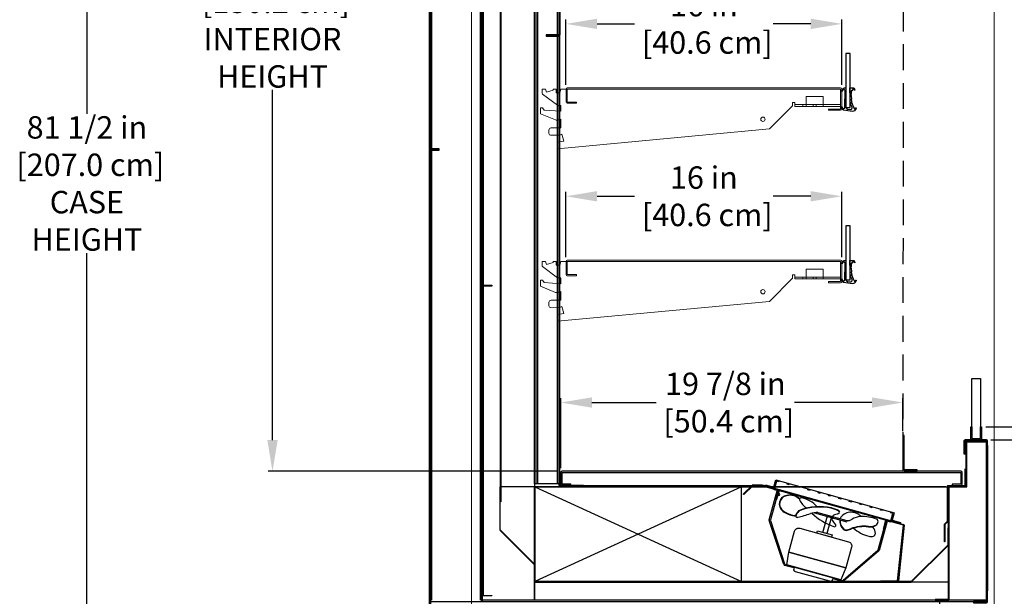
# Model space of a CAD drawing. Units: inches. Extents: x 29 to 124, y 9 to 188.
# Drawn here: x 37 to 95, y 115 to 148 of the extents above; entities that cross this region are included whole.
import ezdxf

# ---------------------------------------------------------------- set-up
doc = ezdxf.new("R2010")
doc.units = ezdxf.units.IN
doc.header["$LTSCALE"] = 6
doc.header["$MEASUREMENT"] = 0
doc.linetypes.add('HIDDEN', pattern=[0.375, 0.25, -0.125])
doc.layers.add('DIMS-END', color=7, linetype='Continuous')
doc.layers.add('END VIEW', color=7, linetype='Continuous')
doc.styles.get("Standard").update_dxf_attribs({"font": 'arial.ttf'})
doc.dimstyles.get("Standard").update_dxf_attribs({"dimtxt": 1.3, "dimasz": 1.8, "dimexe": 0.25, "dimexo": 0.25, "dimgap": 0.09, "dimtad": 0, "dimtih": 1, "dimtoh": 1, "dimdec": 4, "dimzin": 0, "dimdsep": 46, "dimlunit": 5, "dimtxsty": 'Standard', "dimcen": 1, "dimadec": 0, "dimazin": 0, "dimtfac": 1, "dimtdec": 4, "dimtofl": 0, "dimtmove": 0, "dimatfit": 3, "dimfxl": 1, "dimfrac": 2, "dimtolj": 1, "dimtzin": 0, "dimarcsym": 0})

# ---------------------------------------------------------------- blocks, each defined once
blk = doc.blocks.new('*D14')
at = {"layer": 'DIMS-END', "color": 0, "lineweight": -2, "transparency": 16777216}
for p, q in [((68.98, 173.392), (51.896, 173.392)), ((52.146, 171.592), (52.146, 152.33)), ((52.146, 123.944), (52.146, 144.255)), ((68.699, 122.144), (51.896, 122.144))]:
    blk.add_line(p, q, dxfattribs=at)
at = {"layer": 'DIMS-END', "color": 0, "transparency": 16777216}
for points in [[(51.846, 171.592), (52.446, 171.592), (52.146, 173.392)], [(51.846, 123.944), (52.446, 123.944), (52.146, 122.144)]]:
    blk.add_solid(points, dxfattribs=at)
at = {"layer": 'DIMS-END', "color": 0, "transparency": 16777216, "insert": (52.146, 148.292), "char_height": 1.3, "attachment_point": 5}
blk.add_mtext('\\A1;51 1/4 in\\P [130.2 cm]\\PINTERIOR\\PHEIGHT', dxfattribs=at)
blk = doc.blocks.new('*D15')
at = {"layer": 'DIMS-END', "color": 0, "linetype": 'Continuous', "lineweight": -2, "transparency": 16777216}
for p, q in [((63.884, 177.797), (41.128, 177.797)), ((41.378, 175.997), (41.378, 142.871)), ((41.378, 98.097), (41.378, 134.797)), ((63.068, 96.297), (41.128, 96.297))]:
    blk.add_line(p, q, dxfattribs=at)
at = {"layer": 'DIMS-END', "color": 0, "linetype": 'Continuous', "transparency": 16777216}
for points in [[(41.078, 175.997), (41.678, 175.997), (41.378, 177.797)], [(41.078, 98.097), (41.678, 98.097), (41.378, 96.297)]]:
    blk.add_solid(points, dxfattribs=at)
at = {"layer": 'DIMS-END', "color": 0, "linetype": 'Continuous', "transparency": 16777216, "insert": (41.378, 138.834), "char_height": 1.3, "attachment_point": 5}
blk.add_mtext('\\A1;81 1/2 in\\P [207.0 cm]\\PCASE\\PHEIGHT', dxfattribs=at)
blk = doc.blocks.new('*D9')
at = {"layer": 'DIMS-END', "color": 0, "linetype": 'Continuous', "lineweight": -2, "transparency": 16777216}
for p, q in [((68.876, 122.321), (68.876, 126.375)), ((88.722, 124.467), (88.722, 126.375)), ((70.676, 126.125), (74.404, 126.125)), ((86.922, 126.125), (82.44, 126.125))]:
    blk.add_line(p, q, dxfattribs=at)
at = {"layer": 'DIMS-END', "color": 0, "linetype": 'Continuous', "transparency": 16777216}
for points in [[(70.676, 126.425), (70.676, 125.825), (68.876, 126.125)], [(86.922, 126.425), (86.922, 125.825), (88.722, 126.125)]]:
    blk.add_solid(points, dxfattribs=at)
at = {"layer": 'DIMS-END', "color": 0, "linetype": 'Continuous', "transparency": 16777216, "insert": (78.422, 126.125), "char_height": 1.3, "attachment_point": 5}
blk.add_mtext('\\A1;19 7/8 in\\P [50.4 cm]', dxfattribs=at)
blk = doc.blocks.new('*D12')
at = {"layer": 'DIMS-END', "color": 0, "linetype": 'Continuous', "lineweight": -2, "transparency": 16777216}
for p, q in [((93.815, 123.968), (119.977, 123.968)), ((119.727, 122.168), (119.727, 112.903)), ((119.727, 98.097), (119.727, 108.868)), ((88.934, 96.297), (119.977, 96.297))]:
    blk.add_line(p, q, dxfattribs=at)
at = {"layer": 'DIMS-END', "color": 0, "linetype": 'Continuous', "transparency": 16777216}
for points in [[(119.427, 122.168), (120.027, 122.168), (119.727, 123.968)], [(119.427, 98.097), (120.027, 98.097), (119.727, 96.297)]]:
    blk.add_solid(points, dxfattribs=at)
at = {"layer": 'DIMS-END', "color": 0, "linetype": 'Continuous', "transparency": 16777216, "insert": (119.727, 110.885), "char_height": 1.3, "attachment_point": 5}
blk.add_mtext('\\A1;27 11/16 in\\P [70.3 cm]', dxfattribs=at)
blk = doc.blocks.new('*D20')
at = {"layer": 'DIMS-END', "color": 0, "lineweight": -2, "transparency": 16777216}
for p, q in [((69.175, 144.555), (69.175, 148.341)), ((70.975, 148.091), (73.157, 148.091)), ((83.375, 148.091), (81.193, 148.091)), ((85.175, 144.555), (85.175, 148.341))]:
    blk.add_line(p, q, dxfattribs=at)
at = {"layer": 'DIMS-END', "color": 0, "transparency": 16777216}
for points in [[(70.975, 148.391), (70.975, 147.791), (69.175, 148.091)], [(83.375, 148.391), (83.375, 147.791), (85.175, 148.091)]]:
    blk.add_solid(points, dxfattribs=at)
at = {"layer": 'DIMS-END', "color": 0, "transparency": 16777216, "insert": (77.175, 148.091), "char_height": 1.3, "attachment_point": 5}
blk.add_mtext('\\A1;16 in\\P [40.6 cm]', dxfattribs=at)
blk = doc.blocks.new('*D21')
at = {"layer": 'DIMS-END', "color": 0, "lineweight": -2, "transparency": 16777216}
for p, q in [((69.175, 134.555), (69.175, 138.34)), ((85.175, 134.555), (85.175, 138.34)), ((70.975, 138.09), (73.157, 138.09)), ((83.375, 138.09), (81.193, 138.09))]:
    blk.add_line(p, q, dxfattribs=at)
at = {"layer": 'DIMS-END', "color": 0, "transparency": 16777216}
for points in [[(70.975, 138.39), (70.975, 137.79), (69.175, 138.09)], [(83.375, 138.39), (83.375, 137.79), (85.175, 138.09)]]:
    blk.add_solid(points, dxfattribs=at)
at = {"layer": 'DIMS-END', "color": 0, "transparency": 16777216, "insert": (77.175, 138.09), "char_height": 1.3, "attachment_point": 5}
blk.add_mtext('\\A1;16 in\\P [40.6 cm]', dxfattribs=at)
blk = doc.blocks.new('*D22')
at = {"layer": 'DIMS-END', "color": 0, "linetype": 'Continuous', "lineweight": -2, "transparency": 16777216}
for p, q in [((93.829, 172.76), (105.692, 172.76)), ((105.442, 170.96), (105.442, 153.718)), ((105.442, 126.518), (105.442, 145.644)), ((93.532, 124.718), (105.692, 124.718))]:
    blk.add_line(p, q, dxfattribs=at)
at = {"layer": 'DIMS-END', "color": 0, "linetype": 'Continuous', "transparency": 16777216}
for points in [[(105.142, 170.96), (105.742, 170.96), (105.442, 172.76)], [(105.142, 126.518), (105.742, 126.518), (105.442, 124.718)]]:
    blk.add_solid(points, dxfattribs=at)
at = {"layer": 'DIMS-END', "color": 0, "linetype": 'Continuous', "transparency": 16777216, "insert": (105.442, 149.681), "char_height": 1.3, "attachment_point": 5}
blk.add_mtext('\\A1;48 1/16 in\\P [122.0 cm]\\PVISUAL\\PDISPLAY', dxfattribs=at)

msp = doc.modelspace()

# ---------------------------------------------------------------- linework, layer by layer
at = {"layer": 'END VIEW', "color": 0, "linetype": 'Continuous', "lineweight": 0}
for p, q in [((63.70024, 178.10852), (63.70024, 113.50752)), ((94.01274, 113.50752), (94.01274, 178.10852))]:
    msp.add_line(p, q, dxfattribs=at)
at = {"layer": 'END VIEW'}
for p, q in [((61.3783, 176.66452), (61.3783, 114.65352)), ((64.1893, 176.66452), (64.1893, 114.65352)), ((64.3353, 114.58052), (64.3353, 176.86652)), ((67.3568, 121.40102), (67.3568, 173.42852)), ((67.4298, 173.42852), (67.4298, 121.40102)), ((67.5328, 121.40102), (67.5328, 173.42852)), ((68.6758, 121.40102), (68.6758, 173.42852)), ((92.7198, 127.52928), (93.2198, 127.52928)), ((92.7198, 124.03002), (92.7198, 127.52928)), ((92.7198, 127.52928), (93.2198, 127.52928)), ((92.7198, 124.03002), (92.7198, 127.52928)), ((93.2198, 127.52928), (93.2198, 124.03002)), ((93.2198, 127.52928), (93.2198, 124.03002)), ((92.6573, 124.71752), (92.7198, 124.71752)), ((92.6573, 123.96752), (92.6573, 124.71752)), ((92.6573, 124.71752), (92.7198, 124.71752)), ((92.6573, 123.96752), (92.6573, 124.71752)), ((92.7198, 124.71752), (92.7198, 124.03002)), ((92.7198, 124.71752), (92.7198, 124.03002)), ((93.2198, 124.71752), (93.2823, 124.71752)), ((93.2198, 124.03002), (93.2198, 124.71752)), ((93.2198, 124.71752), (93.2823, 124.71752)), ((93.2198, 124.03002), (93.2198, 124.71752)), ((93.2823, 124.71752), (93.2823, 123.96752)), ((93.2823, 124.71752), (93.2823, 123.96752)), ((92.7198, 124.03002), (93.2198, 124.03002)), ((93.6378, 123.62477), (93.6378, 115.19577)), ((65.33505, 121.2427), (65.33505, 118.7427)), ((91.2083, 121.23802), (65.39984, 121.23802)), ((79.3573, 121.23802), (67.3573, 115.73802)), ((67.3573, 121.23802), (79.3573, 115.73802)), ((79.3573, 115.73802), (79.3573, 121.23802)), ((79.45506, 120.81953), (79.9942, 121.3409)), ((80.02757, 121.30639), (79.48843, 120.78502)), ((80.5275, 121.29802), (80.02757, 121.30639)), ((80.02837, 121.35439), (80.5283, 121.34601)), ((80.6525, 121.29801), (80.1525, 121.29801)), ((88.75249, 119.00977), (80.5275, 121.29802)), ((80.5275, 121.29802), (80.5275, 121.23802)), ((80.5407, 121.34417), (88.76569, 119.05592)), ((80.73845, 121.2857), (80.75515, 121.34592)), ((81.28049, 121.13538), (80.73845, 121.2857)), ((80.75515, 121.34592), (81.23696, 121.2123)), ((81.22026, 121.15208), (81.35388, 121.63389)), ((88.08613, 119.248), (81.22026, 121.15208)), ((81.23696, 121.2123), (81.35388, 121.63389)), ((81.3974, 121.55696), (81.28049, 121.13538)), ((81.35388, 121.63389), (88.21975, 119.72982)), ((81.35388, 121.63389), (81.53456, 121.58379)), ((81.51786, 121.52356), (81.3974, 121.55696)), ((81.53456, 121.58379), (81.51786, 121.52356)), ((81.99967, 121.38994), (82.01638, 121.45017)), ((82.12013, 121.35654), (81.99967, 121.38994)), ((82.01638, 121.45017), (82.13683, 121.41676)), ((82.13683, 121.41676), (82.12013, 121.35654)), ((82.60194, 121.22292), (82.61864, 121.28314)), ((82.7224, 121.18951), (82.60194, 121.22292)), ((82.61864, 121.28314), (82.7391, 121.24974)), ((82.7391, 121.24974), (82.7224, 121.18951)), ((83.20421, 121.05589), (83.22091, 121.11612)), ((83.22091, 121.11612), (83.34137, 121.08271)), ((79.48843, 120.78502), (79.45506, 120.81953)), ((80.96617, 119.32708), (81.43522, 121.01304)), ((81.49543, 120.99629), (81.03146, 119.32855)), ((81.25458, 121.0633), (81.26295, 121.09341)), ((81.49543, 120.99629), (81.25458, 121.0633)), ((81.26295, 121.09341), (81.53391, 121.01802)), ((81.36142, 120.51459), (81.49543, 120.99629)), ((81.53391, 121.01802), (81.39152, 120.50621)), ((81.43522, 121.01304), (81.49543, 120.99629)), ((83.32467, 121.02249), (83.20421, 121.05589)), ((83.34137, 121.08271), (83.32467, 121.02249)), ((83.80648, 120.88887), (83.82318, 120.94909)), ((83.92693, 120.85546), (83.80648, 120.88887)), ((83.82318, 120.94909), (83.94364, 120.91569)), ((83.94364, 120.91569), (83.92693, 120.85546)), ((84.40875, 120.72184), (84.42545, 120.78207)), ((84.5292, 120.68844), (84.40875, 120.72184)), ((84.42545, 120.78207), (84.54591, 120.74867)), ((84.54591, 120.74867), (84.5292, 120.68844)), ((85.01102, 120.55482), (85.02772, 120.61505)), ((85.13147, 120.52142), (85.01102, 120.55482)), ((85.02772, 120.61505), (85.14817, 120.58164)), ((85.14817, 120.58164), (85.13147, 120.52142)), ((81.39152, 120.50621), (81.36142, 120.51459)), ((85.61329, 120.3878), (85.62999, 120.44802)), ((85.73374, 120.35439), (85.61329, 120.3878)), ((85.62999, 120.44802), (85.75044, 120.41462)), ((85.75044, 120.41462), (85.73374, 120.35439)), ((86.21556, 120.22077), (86.23226, 120.281)), ((86.33601, 120.18737), (86.21556, 120.22077)), ((86.23226, 120.281), (86.35271, 120.24759)), ((86.35271, 120.24759), (86.33601, 120.18737)), ((86.81783, 120.05375), (86.83453, 120.11397)), ((86.93828, 120.02034), (86.81783, 120.05375)), ((86.83453, 120.11397), (86.95498, 120.08057)), ((86.95498, 120.08057), (86.93828, 120.02034)), ((82.52582, 119.59944), (82.50928, 119.5083)), ((83.59585, 119.73207), (85.47468, 119.20936)), ((83.79606, 119.73865), (85.46429, 119.27453)), ((84.07055, 118.59316), (84.33857, 119.55658)), ((84.57943, 119.48957), (84.3114, 118.52616)), ((84.33857, 119.55658), (84.57943, 119.48957)), ((84.45096, 119.49417), (84.46704, 119.55197)), ((85.0074, 119.84882), (85.03835, 119.78698)), ((87.42009, 119.88672), (87.4368, 119.94695)), ((87.54055, 119.85332), (87.42009, 119.88672)), ((87.4368, 119.94695), (87.55725, 119.91355)), ((87.55725, 119.91355), (87.54055, 119.85332)), ((88.02236, 119.7197), (88.03907, 119.77993)), ((88.14282, 119.6863), (88.02236, 119.7197)), ((88.0259, 119.26471), (88.14282, 119.6863)), ((88.03907, 119.77993), (88.21975, 119.72982)), ((88.21975, 119.72982), (88.08613, 119.248)), ((88.21975, 119.72982), (88.10283, 119.30823)), ((81.80905, 116.72114), (80.96699, 119.29086)), ((81.03228, 119.29234), (81.85802, 116.77239)), ((82.74246, 118.8329), (85.57248, 118.04557)), ((86.94519, 118.92333), (86.9923, 118.87111)), ((87.08616, 118.99327), (87.18691, 119.03613)), ((87.29363, 117.58638), (87.7576, 119.25412)), ((87.81782, 119.23736), (87.34877, 117.55139)), ((87.59348, 118.78079), (87.73587, 119.2926)), ((87.7576, 119.25412), (87.62359, 118.77241)), ((87.73587, 119.2926), (88.00683, 119.21721)), ((87.7576, 119.25412), (87.81782, 119.23736)), ((87.99846, 119.18711), (87.7576, 119.25412)), ((88.00683, 119.21721), (87.99846, 119.18711)), ((88.56794, 119.11439), (88.0259, 119.26471)), ((88.10283, 119.30823), (88.58465, 119.17461)), ((88.41568, 115.78352), (88.75249, 119.00977)), ((88.80023, 119.00478), (88.46342, 115.77853)), ((88.58465, 119.17461), (88.56794, 119.11439)), ((82.09957, 117.45479), (82.4346, 118.65905)), ((83.73598, 118.5565), (83.76948, 118.67692)), ((84.57896, 118.32197), (83.73598, 118.5565)), ((83.76948, 118.67692), (84.61247, 118.4424)), ((84.3114, 118.52616), (84.07055, 118.59316)), ((84.61247, 118.4424), (84.57896, 118.32197)), ((87.62359, 118.77241), (87.59348, 118.78079)), ((85.74633, 117.73771), (85.41129, 116.53345)), ((81.98887, 116.7071), (82.09957, 117.45479)), ((82.09957, 117.45479), (85.41129, 116.53345)), ((85.41129, 116.53345), (82.09957, 117.45479)), ((85.26571, 115.82435), (87.27422, 117.55579)), ((87.32936, 117.52081), (85.28119, 115.75517)), ((82.39361, 116.52963), (81.85169, 116.68039)), ((81.90066, 116.73164), (82.41036, 116.58984)), ((85.11995, 115.83601), (81.98887, 116.7071)), ((82.41036, 116.58984), (82.39361, 116.52963)), ((82.40696, 116.46104), (82.44046, 116.58147)), ((82.44046, 116.58147), (84.66835, 115.96165)), ((84.48092, 115.7543), (82.49388, 116.30711)), ((85.41129, 116.53345), (85.11995, 115.83601)), ((89.1993, 115.73802), (67.3573, 115.73802)), ((84.66835, 115.96165), (84.63485, 115.84123)), ((84.68171, 115.89306), (84.69846, 115.95328)), ((85.22363, 115.7423), (84.68171, 115.89306)), ((84.69846, 115.95328), (85.20815, 115.81148)), ((87.41568, 115.78352), (88.41568, 115.78352)), ((87.41568, 115.73552), (87.41568, 115.78352)), ((88.41568, 115.73552), (87.41568, 115.73552)), ((91.3508, 115.70802), (89.2153, 115.70802))]:
    msp.add_line(p, q, dxfattribs=at)
at = {"layer": 'END VIEW', "linetype": 'HIDDEN'}
msp.add_line((88.74845, 173.90452), (88.7223, 124.21702), dxfattribs=at)
at = {"layer": 'END VIEW', "color": 0, "linetype": 'Continuous', "lineweight": 0, "extrusion": (2.22045e-16, 1, -7.64964e-32)}
for p, q in [((67.78981, 144.30526), (67.98981, 144.30526)), ((67.78981, 144.07026), (67.78981, 144.30526)), ((68.67938, 143.36583), (67.81438, 144.02083)), ((67.98981, 144.30526), (68.03481, 144.13626)), ((68.03481, 144.13626), (68.42381, 144.24026)), ((68.42381, 144.30526), (68.59881, 144.30526)), ((68.42381, 144.24026), (68.42381, 144.30526)), ((68.59881, 144.30526), (68.59881, 144.09926)), ((68.59881, 144.09926), (68.81181, 144.09926)), ((68.81181, 144.09926), (68.87481, 144.30526)), ((68.87481, 144.30526), (85.10231, 144.30526)), ((69.17531, 144.30526), (85.10231, 144.30526)), ((69.17531, 143.55526), (69.17531, 144.30526)), ((85.10231, 144.37826), (69.24831, 144.37826)), ((69.24831, 144.30526), (69.24831, 143.55526)), ((85.10231, 144.30526), (85.10231, 143.14926)), ((85.10231, 144.30526), (85.10231, 143.52899)), ((85.20009, 144.28963), (85.15621, 144.17803)), ((85.15621, 144.17803), (85.19435, 144.16303)), ((85.17531, 143.14926), (85.17531, 144.30526)), ((85.19435, 144.16303), (85.2205, 144.22949)), ((85.41766, 144.37237), (85.32065, 144.37205)), ((85.36517, 144.19785), (85.36045, 143.25667)), ((85.41766, 143.24867), (85.41766, 144.37237)), ((85.85683, 144.37237), (85.64585, 144.37237)), ((85.64585, 144.37237), (85.65659, 143.75904)), ((85.69804, 144.00607), (85.72716, 144.01328)), ((85.7295, 143.87888), (85.69804, 144.00607)), ((85.72716, 144.01328), (85.72901, 144.20328)), ((85.72901, 144.20328), (85.76401, 144.20328)), ((85.87772, 144.31856), (85.90109, 144.25567)), ((69.24831, 143.55526), (69.78731, 143.55526)), ((69.78731, 143.48226), (69.24831, 143.48226)), ((69.78731, 143.55526), (69.78731, 143.48226)), ((82.31832, 143.52899), (82.31832, 143.33826)), ((82.44332, 143.52899), (82.31832, 143.52899)), ((82.44332, 143.30499), (82.44332, 143.52899)), ((83.10232, 143.40699), (82.44332, 143.40699)), ((82.91032, 143.30499), (82.91032, 143.40699)), ((83.10232, 143.86826), (83.10232, 143.52899)), ((84.10231, 143.86826), (83.10232, 143.86826)), ((83.10232, 143.52899), (83.10232, 143.30499)), ((83.10232, 143.40699), (84.10231, 143.40699)), ((83.50932, 143.30499), (83.50932, 143.40699)), ((83.69531, 143.30499), (83.69531, 143.40699)), ((84.10231, 143.52899), (84.10231, 143.86826)), ((84.10231, 143.30499), (84.10231, 143.52899)), ((85.10231, 143.40699), (84.10231, 143.40699)), ((85.73158, 143.75995), (85.7295, 143.87888)), ((67.68981, 143.21826), (67.81581, 143.21826)), ((67.68981, 142.87626), (67.68981, 143.21826)), ((68.57171, 142.51748), (67.68981, 142.87626)), ((67.81581, 143.21826), (67.90881, 143.09126)), ((67.90881, 143.09126), (68.86781, 143.02026)), ((68.86781, 143.35326), (68.71681, 143.35326)), ((68.86781, 143.02026), (68.86781, 143.35326)), ((82.31832, 143.33826), (80.97332, 141.99326)), ((83.10232, 143.30499), (82.44332, 143.30499)), ((83.10232, 143.30499), (84.10231, 143.30499)), ((85.10231, 143.30499), (84.10231, 143.30499)), ((85.10231, 143.14926), (84.39931, 143.14926)), ((84.39931, 143.14926), (84.39931, 143.07626)), ((84.39931, 143.07626), (85.10231, 143.07626)), ((85.18408, 143.29503), (85.14462, 143.28067)), ((85.14462, 143.28067), (85.18301, 143.17518)), ((85.21781, 143.22463), (85.18408, 143.29503)), ((85.28406, 143.09137), (85.77834, 143.01003)), ((85.669, 143.12231), (85.50136, 143.15001)), ((85.97712, 143.21376), (85.95829, 143.15712)), ((68.86781, 142.56226), (68.64683, 142.51144)), ((68.86781, 142.05526), (68.86781, 142.56226)), ((68.17981, 141.73026), (68.17981, 141.93026)), ((68.30481, 142.05526), (68.86781, 142.05526)), ((80.97332, 141.99326), (68.68981, 140.83727)), ((68.93481, 141.69326), (68.80907, 141.63463)), ((69.04281, 141.29526), (68.93481, 141.69326)), ((68.76578, 141.62527), (68.27878, 141.63027)), ((68.68981, 141.23726), (69.04281, 141.29526)), ((68.68981, 140.83727), (68.68981, 141.23726)), ((67.78992, 134.30487), (67.98991, 134.30487)), ((67.78992, 134.06987), (67.78992, 134.30487)), ((67.98991, 134.30487), (68.03491, 134.13587)), ((68.42391, 134.30487), (68.59891, 134.30487)), ((68.42391, 134.23987), (68.42391, 134.30487)), ((68.59891, 134.30487), (68.59891, 134.09887)), ((68.81191, 134.09887), (68.87491, 134.30487)), ((68.87491, 134.30487), (85.10242, 134.30487)), ((69.17542, 134.30487), (85.10242, 134.30487)), ((69.17542, 133.55487), (69.17542, 134.30487)), ((85.10242, 134.37787), (69.24842, 134.37787)), ((69.24842, 134.30487), (69.24842, 133.55487)), ((85.10242, 134.30487), (85.10242, 133.5286)), ((85.10242, 134.30487), (85.10242, 133.14887)), ((85.2002, 134.28924), (85.15631, 134.17764)), ((85.17542, 133.14887), (85.17542, 134.30487)), ((85.41776, 134.37198), (85.32076, 134.37167)), ((85.41776, 133.24828), (85.41776, 134.37198)), ((85.85694, 134.37198), (85.64595, 134.37198)), ((85.64595, 134.37198), (85.65669, 133.75865)), ((85.87782, 134.31817), (85.90119, 134.25529)), ((68.67949, 133.36544), (67.81449, 134.02044)), ((68.03491, 134.13587), (68.42391, 134.23987)), ((68.59891, 134.09887), (68.81191, 134.09887)), ((83.10242, 133.86787), (83.10242, 133.5286)), ((84.10242, 133.86787), (83.10242, 133.86787)), ((84.10242, 133.5286), (84.10242, 133.86787)), ((85.15631, 134.17764), (85.19445, 134.16264)), ((85.19445, 134.16264), (85.2206, 134.2291)), ((85.36528, 134.19746), (85.36055, 133.25628)), ((85.69814, 134.00569), (85.72726, 134.01289)), ((85.72961, 133.87849), (85.69814, 134.00569)), ((85.72726, 134.01289), (85.72911, 134.20289)), ((85.72911, 134.20289), (85.76411, 134.20289)), ((85.73168, 133.75956), (85.72961, 133.87849)), ((67.68992, 133.21787), (67.81592, 133.21787)), ((67.68992, 132.87587), (67.68992, 133.21787)), ((67.81592, 133.21787), (67.90892, 133.09087)), ((68.86791, 133.35287), (68.71691, 133.35287)), ((68.86791, 133.01987), (68.86791, 133.35287)), ((69.24842, 133.55487), (69.78742, 133.55487)), ((69.78742, 133.48187), (69.24842, 133.48187)), ((69.78742, 133.55487), (69.78742, 133.48187)), ((82.31842, 133.33787), (80.97342, 131.99288)), ((82.31842, 133.5286), (82.31842, 133.33787)), ((82.44342, 133.5286), (82.31842, 133.5286)), ((82.44342, 133.3046), (82.44342, 133.5286)), ((83.10242, 133.4066), (82.44342, 133.4066)), ((83.10242, 133.3046), (82.44342, 133.3046)), ((82.91042, 133.3046), (82.91042, 133.4066)), ((83.10242, 133.5286), (83.10242, 133.3046)), ((83.10242, 133.4066), (84.10242, 133.4066)), ((83.10242, 133.3046), (84.10242, 133.3046)), ((83.50942, 133.3046), (83.50942, 133.4066)), ((83.69542, 133.3046), (83.69542, 133.4066)), ((84.10242, 133.3046), (84.10242, 133.5286)), ((85.10242, 133.4066), (84.10242, 133.4066)), ((85.10242, 133.3046), (84.10242, 133.3046)), ((85.10242, 133.14887), (84.39942, 133.14887)), ((84.39942, 133.14887), (84.39942, 133.07587)), ((85.18419, 133.29464), (85.14472, 133.28028)), ((85.14472, 133.28028), (85.18312, 133.17479)), ((85.21792, 133.22424), (85.18419, 133.29464)), ((85.66911, 133.12192), (85.50146, 133.14962)), ((85.97722, 133.21338), (85.95839, 133.15673)), ((68.57181, 132.51709), (67.68992, 132.87587)), ((67.90892, 133.09087), (68.86791, 133.01987)), ((68.86791, 132.56187), (68.64693, 132.51105)), ((68.86791, 132.05488), (68.86791, 132.56187)), ((84.39942, 133.07587), (85.10242, 133.07587)), ((85.28417, 133.09098), (85.77844, 133.00964)), ((68.30491, 132.05488), (68.86791, 132.05488)), ((80.97342, 131.99288), (68.68991, 130.83688)), ((68.17991, 131.72988), (68.17991, 131.92988)), ((68.76589, 131.62488), (68.27889, 131.62988)), ((68.93491, 131.69288), (68.80917, 131.63425)), ((69.04291, 131.29488), (68.93491, 131.69288)), ((68.68991, 131.23688), (69.04291, 131.29488)), ((68.68991, 130.83688), (68.68991, 131.23688))]:
    msp.add_line(p, q, dxfattribs=at)
at = {"layer": 'END VIEW'}
for points in [[(64.2033, 175.95006), (64.2033, 176.73752), (61.3053, 176.73752), (61.3053, 140.85552), (61.8053, 140.85552), (61.8053, 140.73752), (61.3053, 140.73752), (61.3053, 96.79652), (61.2463, 96.79652), (61.2463, 140.73752, -0.41421356), (61.3053, 140.79652), (61.8053, 140.79652), (61.3053, 140.79652, -0.41421356), (61.2463, 140.85552), (61.2463, 176.73752, -0.41421356), (61.3053, 176.79652), (64.2033, 176.79652, -0.41421356), (64.2623, 176.73752), (64.2623, 175.95006)], [(64.3353, 132.93907), (64.3353, 176.90952, -0.41421356), (64.3653, 176.93952), (65.3353, 176.93952, -0.41421356), (65.3653, 176.90952), (65.3653, 176.28452), (65.3353, 176.28452), (65.3353, 176.90952), (64.3653, 176.90952), (64.3653, 132.93952), (64.8653, 132.93952), (64.8653, 132.87952), (64.3653, 132.87952), (64.3653, 114.93977), (64.8653, 114.93977), (64.8653, 114.90977), (64.3653, 114.90977, -0.41421356), (64.3353, 114.93977), (64.3353, 132.87952, -0.41421356), (64.3653, 132.90952), (64.8653, 132.90952)], [(79.9753, 121.28602), (68.8138, 121.28602, -0.41421356), (68.7788, 121.32102), (68.7788, 173.42852), (67.3578, 173.42852), (67.3578, 176.89052)], [(69.22954, 173.46167), (68.8138, 173.46167, 0.41421356), (68.7788, 173.42667), (68.7788, 147.44965), (68.0288, 147.44965), (68.0288, 147.37965), (68.7788, 147.37965), (68.7788, 121.40102), (67.3568, 121.40102), (67.3568, 114.65352), (67.3568, 121.23802), (92.4228, 121.23802), (92.4228, 123.84652), (93.5648, 123.84652)], [(68.8138, 173.42667), (68.8138, 147.44965, -0.41421356), (68.7788, 147.41465)], [(70.1888, 121.28602), (70.1888, 121.32102), (68.8138, 121.32102), (68.8138, 147.37965, 0.41421356), (68.7788, 147.41465), (68.0288, 147.41465)], [(90.8473, 114.58052), (90.8473, 96.79652), (90.8473, 97.42152, 0.41421356), (90.7743, 97.49452), (61.3783, 97.49452, 0.41421356), (61.3053, 97.42152), (61.3053, 96.79652), (61.3053, 114.58052), (93.5648, 114.58052), (92.8143, 114.58052), (92.8143, 114.50752), (93.5648, 114.50752, 0.41421356), (93.6378, 114.58052), (93.6378, 123.89452, 0.41421356), (93.5648, 123.96752), (92.3398, 123.96752, 0.41421356), (92.2668, 123.89452), (92.2668, 123.14452), (92.3398, 123.14452)], [(91.35089, 114.70152), (90.60089, 114.70152), (90.60089, 114.65352), (91.35089, 114.65352, 0.39672681), (91.3988, 114.69864), (91.3988, 121.23802), (92.3748, 121.23802, 0.41421356), (92.4228, 121.28602), (92.4228, 123.84652), (92.9228, 123.84652), (92.9228, 123.89452), (92.4228, 123.89452, 0.41421356), (92.3748, 123.84652), (92.3748, 121.28602), (91.3988, 121.28602, 0.41421356), (91.3508, 121.23802), (91.3508, 114.70152)], [(92.3753, 122.28852), (92.3753, 121.32102, -0.41421356), (92.3403, 121.28602), (91.3508, 121.28602), (91.3508, 119.24277, -0.19891237), (91.34055, 119.21802), (91.16377, 119.04125), (91.16377, 118.04125), (91.12877, 118.04125), (91.12877, 119.04125, -0.19891237), (91.13903, 119.06599), (91.3158, 119.24277), (91.3158, 121.28602, -0.41421356), (91.3508, 121.32102), (92.3403, 121.32102), (92.3403, 122.28852)], [(67.3573, 116.73802), (67.3573, 115.73802), (67.3573, 116.73802, 0.19891237), (67.34851, 116.75923), (65.36505, 118.7427), (65.36505, 121.2427)], [(65.34384, 118.72149), (67.3273, 116.73802), (67.3273, 115.73802, 0.41421356), (67.3573, 115.70802), (89.19723, 115.70802, 0.19891237), (89.22198, 115.71827), (91.34037, 117.83666, 0.19891237), (91.35062, 117.86141), (91.35062, 118.85934), (91.32062, 118.85934), (91.32062, 117.85934), (89.1993, 115.73802)], [(82.4346, 118.65905, -0.09256016), (82.47858, 118.74612, -0.08661196), (82.54748, 118.80679, -0.04528638), (82.58558, 118.82506, -0.05200878), (82.6394, 118.83942, -0.04528638), (82.68159, 118.84172, -0.05200878), (82.73681, 118.83439, -0.0068085), (82.74246, 118.8329)], [(85.57248, 118.04557, -0.09256016), (85.65955, 118.00159, -0.08661196), (85.72022, 117.93269, -0.04528638), (85.73849, 117.89459, -0.05200878), (85.75284, 117.84077, -0.04528638), (85.75514, 117.79858, -0.05200878), (85.74781, 117.74336, -0.0068085), (85.74633, 117.73771)], [(82.49388, 116.30711, -0.09256016), (82.45035, 116.3291, -0.08661196), (82.42002, 116.36355, -0.04528638), (82.41088, 116.3826, -0.05200878), (82.4037, 116.40951, -0.04528638), (82.40255, 116.4306, -0.05200878), (82.40622, 116.45821, -0.0068085), (82.40696, 116.46104)], [(93.5648, 114.65352), (64.3353, 114.65352), (64.3353, 115.65352), (64.2623, 115.65352), (64.2623, 114.65352, 0.41421356), (64.3353, 114.58052)], [(84.63485, 115.84123, -0.09256016), (84.61286, 115.79769, -0.08661196), (84.57841, 115.76736, -0.04528638), (84.55936, 115.75822, -0.05200878), (84.53245, 115.75104, -0.04528638), (84.51136, 115.74989, -0.05200878), (84.48375, 115.75356, -0.0068085), (84.48092, 115.7543)]]:
    msp.add_lwpolyline(points, format="xyb", dxfattribs=at)
for points in [[(61.3053, 114.65352), (61.3053, 176.66452)], [(85.41766, 143.24867), (85.66766, 143.24867), (85.66766, 146.37237), (85.41766, 146.37237)], [(85.41776, 133.24828), (85.66776, 133.24828), (85.66776, 136.37198), (85.41776, 136.37198)], [(67.3573, 115.73802), (79.3573, 115.73802), (79.3573, 121.23802), (67.3573, 121.23802)]]:
    msp.add_lwpolyline(points, close=True, dxfattribs=at)
for points in [[(70.7643, 174.93952), (91.53589, 174.93952), (91.53589, 176.93952), (64.2623, 176.93952), (64.2623, 114.86152)], [(65.3953, 176.90952), (65.3953, 120.36777), (65.3653, 120.36777), (65.3653, 176.90952)], [(93.5648, 114.58052), (93.5648, 123.89452), (92.3398, 123.89452), (92.3398, 123.14702)]]:
    msp.add_lwpolyline(points, dxfattribs=at)
for points in [[(85.50136, 143.15001), (85.669, 143.12231, 0.60901823), (85.7752, 143.26478, -0.10944208), (85.65659, 143.75904), (85.64585, 144.37237), (85.85683, 144.37237, -0.23919254), (85.89719, 144.35189, -0.0918017), (85.93982, 144.2633, -1.07402313), (85.90109, 144.25567), (85.87772, 144.31856, 0.55784889), (85.84434, 144.32523, 0.08413447), (85.76401, 144.20328), (85.72901, 144.20328), (85.72716, 144.01328), (85.69804, 144.00607), (85.7295, 143.87888), (85.73158, 143.75995, 0.01015677), (85.7333, 143.71428, 0.63024935), (85.73895, 143.64957, 0.02445649), (85.75699, 143.54108, 0.63024935), (85.77259, 143.47802, 0.08024702), (85.92266, 143.15212, 0.62577069), (85.95829, 143.15712), (85.97712, 143.21376, -0.97903226), (86.01519, 143.20297, -0.04408001), (85.99972, 143.15805, -0.28846674), (85.77834, 143.01003), (85.28406, 143.09137, -0.27100923), (85.18301, 143.17518), (85.14462, 143.28067), (85.18408, 143.29503), (85.21781, 143.22463, 0.7961852), (85.36045, 143.25667), (85.36517, 144.19785, 0.85194274), (85.2205, 144.22949), (85.19435, 144.16303), (85.15621, 144.17803), (85.20009, 144.28963, -0.30738227), (85.32065, 144.37205), (85.41766, 144.37237), (85.41766, 143.24867, 0.36702289)], [(85.50146, 133.14962), (85.66911, 133.12192, 0.60901823), (85.7753, 133.2644, -0.10944208), (85.65669, 133.75865), (85.64595, 134.37198), (85.85694, 134.37198, -0.23919254), (85.89729, 134.35151, -0.0918017), (85.93993, 134.26292, -1.07402313), (85.90119, 134.25529), (85.87782, 134.31817, 0.55784889), (85.84445, 134.32484, 0.08413447), (85.76411, 134.20289), (85.72911, 134.20289), (85.72726, 134.01289), (85.69814, 134.00569), (85.72961, 133.87849), (85.73168, 133.75956, 0.01015677), (85.73341, 133.7139, 0.63024935), (85.73905, 133.64919, 0.02445649), (85.75709, 133.54069, 0.63024935), (85.77269, 133.47763, 0.08024702), (85.92277, 133.15173, 0.62577069), (85.95839, 133.15673), (85.97722, 133.21338, -0.97903226), (86.01529, 133.20258, -0.04408001), (85.99982, 133.15766, -0.28846674), (85.77844, 133.00964), (85.28417, 133.09098, -0.27100923), (85.18312, 133.17479), (85.14472, 133.28028), (85.18419, 133.29464), (85.21792, 133.22424, 0.7961852), (85.36055, 133.25628), (85.36528, 134.19746, 0.85194274), (85.2206, 134.2291), (85.19445, 134.16264), (85.15631, 134.17764), (85.2002, 134.28924, -0.30738227), (85.32076, 134.37167), (85.41776, 134.37198), (85.41776, 133.24828, 0.36702289)], [(88.7223, 124.21702), (88.7223, 122.21702, 0.41421356), (88.7953, 122.14402), (89.5453, 122.14402), (89.5453, 122.21702), (88.7953, 122.21702), (88.7953, 124.21702)], [(92.0863, 121.32102, 0.41421356), (92.1593, 121.39402), (92.1593, 122.07102, 0.41421356), (92.0863, 122.14402), (68.9488, 122.14402, 0.41421356), (68.8758, 122.07102), (68.8758, 121.39402, 0.41421356), (68.9488, 121.32102), (69.4488, 121.32102), (69.4488, 121.39402), (68.9488, 121.39402), (68.9488, 122.07102), (92.0863, 122.07102), (92.0863, 121.39402), (91.5863, 121.39402), (91.5863, 121.32102)]]:
    msp.add_lwpolyline(points, format="xyb", close=True, dxfattribs=at)
at = {"layer": 'END VIEW', "color": 0, "linetype": 'Continuous', "lineweight": 0, "extrusion": (1.69856e-47, 0, -1)}
for centre in [(-80.60232, 142.55526), (-80.60242, 132.55487)]:
    msp.add_circle(centre, 0.125, dxfattribs=at)
at = {"layer": 'END VIEW'}
msp.add_circle((81.4693, 120.79302), 0.086, dxfattribs=at)
msp.add_circle((81.4693, 120.79302), 0.086, dxfattribs=at)
at = {"layer": 'END VIEW', "color": 0, "linetype": 'Continuous', "lineweight": 0, "extrusion": (-4.93038e-32, 2.21112e-32, -1)}
for centre, radius, start, end in [((-67.85181, 144.07026), 0.062, 307.133933, 360), ((-85.29029, 144.20203), 0.075, 21.477832, 183.194217), ((-85.29039, 134.20164), 0.075, 21.477832, 183.194217), ((-67.85192, 134.06987), 0.062, 307.133933, 360)]:
    msp.add_arc(centre, radius, start, end, dxfattribs=at)
at = {"layer": 'END VIEW', "color": 0, "linetype": 'Continuous', "lineweight": 0, "extrusion": (1.69856e-47, 0, -1)}
for centre, radius, start, end in [((-69.24831, 144.30526), 0.073, 0, 90), ((-85.10231, 143.14926), 0.073, 180, 270), ((-68.30481, 141.93026), 0.125, 0, 90), ((-69.24842, 134.30487), 0.073, 0, 90), ((-85.10242, 133.14887), 0.073, 180, 270), ((-68.30491, 131.92988), 0.125, 0, 90)]:
    msp.add_arc(centre, radius, start, end, dxfattribs=at)
at = {"layer": 'END VIEW', "color": 0, "linetype": 'Continuous', "lineweight": 0, "extrusion": (1.69856e-47, -4.37906e-47, -1)}
for centre in [(-85.10231, 144.30526), (-85.10242, 134.30487)]:
    msp.add_arc(centre, 0.073, 90, 180, dxfattribs=at)
at = {"layer": 'END VIEW', "color": 0, "linetype": 'Continuous', "lineweight": 0}
for centre, radius, start, end in [((85.32108, 144.24205), 0.13, 90.186168, 158.532168), ((85.85683, 144.32237), 0.05, 36.192076, 90), ((85.67929, 144.19246), 0.27, 15.211482, 36.192076), ((85.92073, 144.2581), 0.01979, 187.057433, 15.233645), ((86.83141, 143.77961), 1.175, 181.00303, 205.985878), ((85.30517, 143.21965), 0.13, 200.001, 260.654827), ((85.77142, 143.25994), 0.25, 271.584432, 335.948797), ((85.99604, 143.20796), 0.01979, 345.384466, 162.956374), ((85.75316, 143.26809), 0.27, 335.948613, 346.044471), ((85.32118, 134.24167), 0.13, 90.186168, 158.532168), ((85.85694, 134.32198), 0.05, 36.192076, 90), ((85.67939, 134.19207), 0.27, 15.211482, 36.192076), ((85.92083, 134.25772), 0.01979, 187.057433, 15.233645), ((86.83151, 133.77922), 1.175, 181.00303, 205.985878), ((85.30527, 133.21926), 0.13, 200.001, 260.654827), ((85.77153, 133.25955), 0.25, 271.584432, 335.948797), ((85.99614, 133.20758), 0.01979, 345.384466, 162.956374), ((85.75326, 133.2677), 0.27, 335.948613, 346.044471)]:
    msp.add_arc(centre, radius, start, end, dxfattribs=at)
at = {"layer": 'END VIEW', "color": 0, "linetype": 'Continuous', "lineweight": 0, "extrusion": (4.93038e-32, -2.71926e-32, -1)}
msp.add_arc((-86.16398, 144.02724), 0.437, 23.756146, 42.99304, dxfattribs=at)
at = {"layer": 'END VIEW', "color": 0, "linetype": 'Continuous', "lineweight": 0, "extrusion": (1.09476e-47, -2.71926e-32, -1)}
for centre, radius, start, end in [((-85.85897, 144.31159), 0.02, 42.99304, 159.612698), ((-86.85641, 143.77961), 1.125, 326.098036, 344.449973), ((-85.85907, 134.3112), 0.02, 42.99304, 159.612698)]:
    msp.add_arc(centre, radius, start, end, dxfattribs=at)
at = {"layer": 'END VIEW', "color": 0, "linetype": 'Continuous', "lineweight": 0, "extrusion": (1.69856e-47, -2.84639e-45, -1)}
for centre in [(-69.24831, 143.55526), (-69.24842, 133.55487)]:
    msp.add_arc(centre, 0.073, 270, 360, dxfattribs=at)
at = {"layer": 'END VIEW', "color": 0, "linetype": 'Continuous', "lineweight": 0, "extrusion": (-4.93038e-32, -2.54072e-33, -1)}
msp.add_arc((-85.7516, 143.68328), 0.036, 290.574438, 59.459054, dxfattribs=at)
at = {"layer": 'END VIEW', "color": 0, "linetype": 'Continuous', "lineweight": 0, "extrusion": (1.64215e-47, -2.54072e-33, -1)}
for centre, radius, start, end in [((-86.85641, 143.77959), 1.125, 356.672291, 358.999973), ((-86.85641, 143.77961), 1.125, 347.758557, 353.362454), ((-85.77986, 143.51328), 0.036, 281.661957, 50.546573), ((-86.16408, 134.02685), 0.437, 23.756146, 42.99304), ((-86.85651, 133.7792), 1.125, 356.672291, 358.999973), ((-86.85651, 133.77922), 1.125, 347.758557, 353.362454), ((-85.77997, 133.51289), 0.036, 281.661957, 50.546573), ((-86.85651, 133.77922), 1.125, 326.098036, 344.449973), ((-85.93936, 133.16289), 0.02, 197.930646, 326.079149)]:
    msp.add_arc(centre, radius, start, end, dxfattribs=at)
at = {"layer": 'END VIEW', "color": 0, "linetype": 'Continuous', "lineweight": 0, "extrusion": (1.69856e-47, -5.64898e-45, -1)}
for centre in [(-68.71681, 143.41526), (-68.71691, 133.41487)]:
    msp.add_arc(centre, 0.062, 270, 307.133933, dxfattribs=at)
at = {"layer": 'END VIEW', "color": 0, "linetype": 'Continuous', "lineweight": 0, "extrusion": (-4.93038e-32, 1.55584e-34, -1)}
for centre in [(-85.28545, 143.25704), (-85.28555, 133.25665)]:
    msp.add_arc(centre, 0.075, 180.287531, 334.392669, dxfattribs=at)
at = {"layer": 'END VIEW', "color": 0, "linetype": 'Continuous', "lineweight": 0, "extrusion": (1.77899e-47, 3.62226e-33, -1)}
msp.add_arc((-85.51766, 143.24867), 0.1, 279.382829, 0, dxfattribs=at)
at = {"layer": 'END VIEW', "color": 0, "linetype": 'Continuous', "lineweight": 0, "extrusion": (9.86076e-32, 2.21112e-32, -1)}
msp.add_arc((-85.68531, 143.22097), 0.1, 154.014122, 279.382829, dxfattribs=at)
at = {"layer": 'END VIEW', "color": 0, "linetype": 'Continuous', "lineweight": 0, "extrusion": (2.18953e-47, 2.21112e-32, -1)}
msp.add_arc((-85.93926, 143.16328), 0.02, 197.930646, 326.079149, dxfattribs=at)
at = {"layer": 'END VIEW', "color": 0, "linetype": 'Continuous', "lineweight": 0, "extrusion": (-4.93038e-32, -1.48667e-32, -1)}
for centre in [(-68.61881, 142.63326), (-68.61891, 132.63287)]:
    msp.add_arc(centre, 0.125, 257.048801, 292.13816, dxfattribs=at)
at = {"layer": 'END VIEW', "color": 0, "linetype": 'Continuous', "lineweight": 0, "extrusion": (9.86076e-32, -9.99974e-34, -1)}
msp.add_arc((-68.27981, 141.73026), 0.1, 270.588232, 0, dxfattribs=at)
at = {"layer": 'END VIEW', "color": 0, "linetype": 'Continuous', "lineweight": 0, "extrusion": (9.86076e-32, -2.54072e-33, -1)}
for centre in [(-68.76681, 141.72526), (-68.76691, 131.72488)]:
    msp.add_arc(centre, 0.1, 245.000709, 270.588232, dxfattribs=at)
at = {"layer": 'END VIEW', "color": 0, "linetype": 'Continuous', "lineweight": 0, "extrusion": (4.93038e-32, 2.21112e-32, -1)}
msp.add_arc((-85.7517, 133.68289), 0.036, 290.574438, 59.459054, dxfattribs=at)
at = {"layer": 'END VIEW', "color": 0, "linetype": 'Continuous', "lineweight": 0, "extrusion": (-4.93038e-32, -8.70369e-33, -1)}
msp.add_arc((-85.51776, 133.24828), 0.1, 279.382829, 0, dxfattribs=at)
at = {"layer": 'END VIEW', "color": 0, "linetype": 'Continuous', "lineweight": 0, "extrusion": (4.93038e-32, -2.54072e-33, -1)}
msp.add_arc((-85.68541, 133.22058), 0.1, 154.014122, 279.382829, dxfattribs=at)
at = {"layer": 'END VIEW'}
for centre, radius, start, end in [((64.3653, 132.93952), 0.03, 180, 270), ((80.02757, 121.30639), 0.048, 89.04, 134.04), ((80.5275, 121.29802), 0.048, 74.04, 89.04), ((82.04469, 120.2402), 0.50307, 97.464157, 236.162888), ((82.04469, 120.2402), 0.48054, 97.464157, 236.162888), ((82.18989, 120.01173), 0.75714, 43.986856, 106.146581), ((82.18989, 120.01173), 0.73461, 43.012891, 106.146581), ((82.84221, 120.49089), 0.11724, 74.804355, 189.120256), ((82.39802, 118.85552), 1.81186, 58.780888, 74.804355), ((82.04469, 120.2402), 0.48057, 167.959535, 236.162888), ((83.91676, 121.08975), 1.34093, 207.416807, 234.390192), ((83.89941, 116.64686), 3.43853, 78.757941, 109.403471), ((83.89941, 116.64686), 3.41603, 78.757941, 109.403471), ((82.73224, 119.2299), 1.32166, 40.134517, 62.762722), ((84.12445, 118.2306), 1.82093, 61.381818, 75.987093), ((84.12445, 118.2306), 1.84343, 61.381818, 75.987093), ((82.82902, 121.41018), 1.91163, 236.162888, 257.35444), ((82.82902, 121.41018), 1.88913, 236.162888, 257.35444), ((82.40705, 119.66031), 0.09291, 271.726411, 321.684342), ((82.40705, 119.66031), 0.11544, 271.726411, 323.842653), ((82.62797, 119.5674), 0.13009, 165.48527, 192.884751), ((82.58266, 119.54428), 0.08173, 184.135623, 299.712941), ((83.00336, 119.41786), 0.53339, 118.080985, 160.03305), ((83.00336, 119.41786), 0.51089, 118.407293, 159.180942), ((80.70677, 127.65459), 8.40273, 283.183351, 288.396817), ((83.73672, 118.49469), 1.24537, 87.269008, 107.672901), ((85.87594, 122.28521), 3.54956, 226.74024, 251.422374), ((84.69308, 119.33272), 0.08852, 98.212436, 199.75909), ((84.70437, 119.53512), 0.04425, 115.170385, 264.491463), ((85.40377, 118.04681), 1.6887, 104.589075, 115.170385), ((84.95821, 119.75867), 0.0802, 284.589075, 61.381818), ((85.69269, 119.07036), 0.69222, 94.743145, 152.007656), ((85.70559, 118.91492), 0.84819, 45.286955, 94.743145), ((86.35845, 118.40419), 1.11467, 94.89457, 121.886492), ((86.33144, 117.13676), 2.37901, 68.669725, 91.640273), ((86.01411, 120.24064), 1.6887, 213.735795, 224.317105), ((84.74849, 119.00483), 0.0802, 267.524362, 44.317105), ((85.70056, 119.24219), 0.63805, 172.758166, 229.401634), ((85.70056, 119.24219), 0.61555, 173.064002, 229.401634), ((85.49906, 119.78558), 0.51223, 266.107559, 301.886492), ((86.46445, 116.74355), 2.20571, 83.084065, 110.762506), ((86.46431, 116.74296), 2.18383, 83.065917, 110.694556), ((87.33092, 120.5147), 2.22826, 228.673416, 254.52507), ((86.7954, 119.63154), 0.72388, 264.65352, 294.491425), ((86.7954, 119.63154), 0.70138, 264.65352, 294.491425), ((86.63982, 118.5327), 0.48864, 0.065893, 43.834018), ((86.94874, 119.29494), 0.35399, 294.491425, 337.95931), ((87.14086, 119.21716), 0.14672, 337.95931, 67.593541), ((88.75249, 119.00977), 0.048, 354.04, 74.04), ((85.41504, 118.90904), 0.19929, 229.401634, 276.156814), ((85.41504, 118.90904), 0.17679, 229.401634, 276.156814), ((85.35527, 119.46311), 0.73408, 276.156814, 296.476313), ((85.35527, 119.46311), 0.75658, 276.156814, 296.476313), ((86.86155, 118.81737), 0.46723, 254.461519, 289.659224), ((86.96312, 118.53307), 0.16534, 289.659224, 0.065893), ((88.41568, 115.78352), 0.048, 270, 354.04)]:
    msp.add_arc(centre, radius, start, end, dxfattribs=at)
at = {"layer": 'END VIEW', "color": 0, "linetype": 'Continuous', "lineweight": 0, "extrusion": (1.69346e-47, -2.29602e-34, -1)}
msp.add_arc((-68.27991, 131.72988), 0.1, 270.588232, 0, dxfattribs=at)
at = {"layer": 'END VIEW'}
for centre, major_axis, start_param, end_param in [((81.02638, 119.31032), (0.00142, -0.06248), -1.86479763, -1.27679503), ((81.09167, 119.3118), (0.00142, -0.06248), -1.86479763, -1.27679503), ((87.23342, 117.60313), (0.03348, 0.05278), -1.86479763, -1.27679503), ((87.28856, 117.56815), (0.03348, 0.05278), -1.86479763, -1.27679503), ((81.86844, 116.74061), (0.04318, 0.04518), 2.65019579, 3.63298952), ((81.91742, 116.79185), (0.04318, 0.04518), 2.65019579, 3.63298952), ((85.2249, 115.87169), (-0.01364, 0.06099), 2.65019579, 3.63298952), ((85.24038, 115.80251), (-0.01364, 0.06099), 2.65019579, 3.63298952)]:
    msp.add_ellipse(centre, major_axis=major_axis, ratio=1, start_param=start_param, end_param=end_param, dxfattribs=at)

# ---------------------------------------------------------------- dimensions: what is measured, and where the dimension line sits
at = {"layer": 'DIMS-END', "linetype": 'Continuous'}
for base, p1, p2, text, picture, middle in [((41.37781, 177.79652), (63.31808, 96.29652), (64.1343, 177.79652), '<>\\PCASE\\PHEIGHT', '*D15', (41.37781, 138.83375)), ((105.44235, 172.76006), (93.2823, 124.71752), (93.5785, 172.76006), '<>\\PVISUAL\\PDISPLAY', '*D22', (105.44235, 149.68053))]:
    dim = msp.add_linear_dim(base=base, p1=p1, p2=p2, angle=90, text=text, dimstyle='Standard', override={"dimpost": ' in\\X'}, dxfattribs=at)
    dim.commit()
    dim.dimension.update_dxf_attribs({"geometry": picture, "text_midpoint": middle, "dimtype": 160})
at = {"layer": 'DIMS-END'}
dim = msp.add_linear_dim(base=(52.14608, 122.144021), p1=(69.229536, 173.391668), p2=(68.948802, 122.144021), angle=90, text='<>\\PINTERIOR\\PHEIGHT', dimstyle='Standard', override={"dimpost": ' in\\X'}, dxfattribs=at)
dim.commit()
dim.dimension.update_dxf_attribs({"geometry": '*D14', "text_midpoint": (52.14608, 148.29231), "dimtype": 160})
for base, p1, p2, picture, middle in [((85.17531, 148.09069), (69.17531, 144.30526), (85.17531, 144.30526), '*D20', (77.17531, 148.09069)), ((85.17542, 138.0903), (69.17542, 134.30487), (85.17542, 134.30487), '*D21', (77.17542, 138.0903))]:
    dim = msp.add_linear_dim(base=base, p1=p1, p2=p2, dimstyle='Standard', override={"dimpost": ' in\\X'}, dxfattribs=at)
    dim.commit()
    dim.dimension.update_dxf_attribs({"geometry": picture, "text_midpoint": middle, "dimtype": 160})
at = {"layer": 'DIMS-END', "linetype": 'Continuous'}
dim = msp.add_linear_dim(base=(68.8758, 126.12475), p1=(88.7223, 124.21702), p2=(68.8758, 122.07102), dimstyle='Standard', override={"dimpost": ' in\\X'}, dxfattribs=at)
dim.commit()
dim.dimension.update_dxf_attribs({"geometry": '*D9', "text_midpoint": (78.42177, 126.12475), "dimtype": 160})
dim = msp.add_linear_dim(base=(119.72704, 123.96752), p1=(88.68353, 96.29652), p2=(93.5648, 123.96752), angle=90, dimstyle='Standard', override={"dimpost": ' in\\X'}, dxfattribs=at)
dim.commit()
dim.dimension.update_dxf_attribs({"geometry": '*D12', "text_midpoint": (119.72704, 110.88504), "dimtype": 160})

doc.saveas('drawing.dxf')
